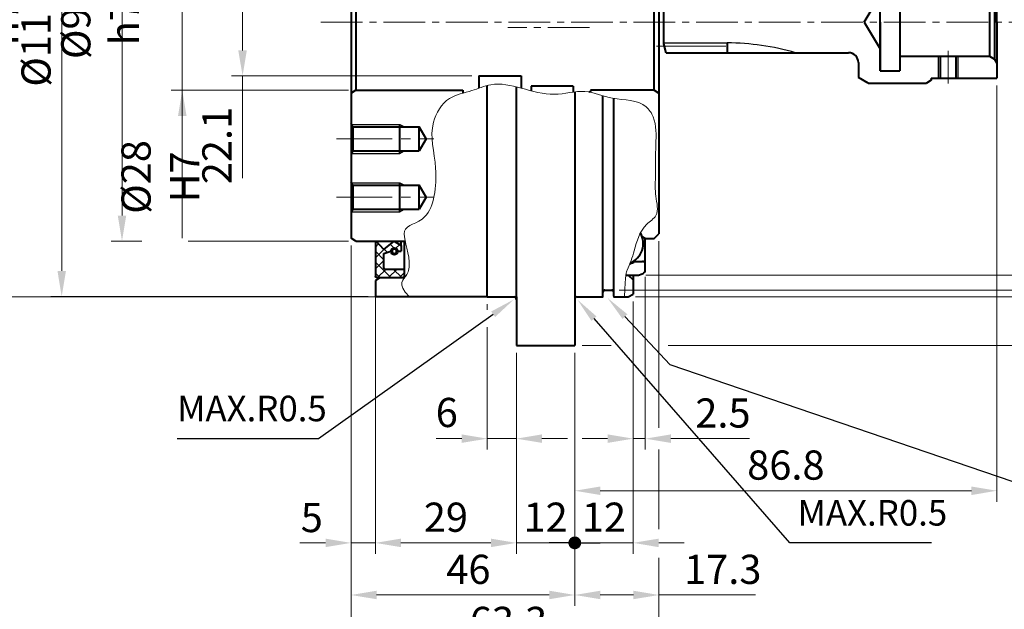
# Model space of a CAD drawing. Units: millimetres. Extents: x 0 to 603, y 0 to 416.
# Drawn here: x 279 to 482, y 174 to 295 of the extents above; entities that cross this region are included whole.
import ezdxf

# ---------------------------------------------------------------- set-up
doc = ezdxf.new("R2010")
doc.units = ezdxf.units.MM
doc.header["$LTSCALE"] = 1.5
doc.linetypes.add('CENTER2', pattern=[28.575, 19.05, -3.175, 3.175, -3.175])
doc.layers.get('0').update_dxf_attribs({"lineweight": 40})
for name, color, linetype, lineweight in [('AM_0', 7, 'Continuous', 40), ('AM_0N', 7, 'Continuous', 40), ('AM_2', 61, 'Continuous', 20), ('AM_4', 70, 'Continuous', 25), ('AM_5', 3, 'Continuous', 25), ('AM_6', 51, 'Continuous', 30), ('AM_7', 4, 'CENTER2', 20), ('AM_8N', 1, 'Continuous', 25)]:
    doc.layers.add(name, color=color, linetype=linetype, lineweight=lineweight)
doc.styles.add('shi_dim_txt_sty', font='ISOCP.SHX', dxfattribs={"width": 0.9, "bigfont": 'EXTFONT.SHX'})
doc.styles.add('shi_txt_sty', font='ISOCP.SHX', dxfattribs={"bigfont": 'EXTFONT.SHX'})
doc.dimstyles.new('shi_dim_sty$0', dxfattribs={"dimtxt": 4, "dimasz": 3.5, "dimexe": 1.5, "dimexo": 1, "dimgap": 1, "dimtad": 1, "dimdsep": 46, "dimtxsty": 'shi_dim_txt_sty', "dimcen": 0, "dimclrd": 3, "dimclre": 3, "dimclrt": 51, "dimadec": 1, "dimazin": 2, "dimtp": 0.1, "dimtm": 0.1, "dimtfac": 0.71, "dimtmove": 0, "dimatfit": 3, "dimfxl": 1, "dimlwd": 18, "dimlwe": 18, "dimarcsym": 0})
pattern_1 = [(45, (-275.7137, -400), (-1.122532, 1.122532), []), (135, (-275.7137, -400), (-1.122532, -1.122532), [])]

# ---------------------------------------------------------------- blocks, each defined once
blk = doc.blocks.new('*D38')
at = {"layer": 'AM_5', "color": 3, "lineweight": 18}
for p, q in [((410.51, 249.36), (410.51, 210.94)), ((393.21, 226.36), (393.21, 174.32)), ((410.51, 206.37), (410.51, 190.08)), ((410.51, 184.23), (410.51, 174.32)), ((398.46, 176.57), (405.26, 176.57)), ((410.51, 176.57), (430.37, 176.57))]:
    blk.add_line(p, q, dxfattribs=at)
at = {"layer": 'AM_5', "color": 3}
for points in [[(398.46, 177.45), (398.46, 175.7), (393.21, 176.57)], [(405.26, 177.45), (405.26, 175.7), (410.51, 176.57)]]:
    blk.add_solid(points, dxfattribs=at)
at = {"layer": 'Defpoints', "color": 0}
for p in [(410.51, 250.86), (393.21, 227.86), (393.21, 176.57)]:
    blk.add_point(p, dxfattribs=at)
at = {"layer": 'AM_5', "color": 51, "insert": (423.63, 181.07), "char_height": 6, "attachment_point": 5, "style": 'shi_dim_txt_sty'}
blk.add_mtext('17.3', dxfattribs=at)
blk = doc.blocks.new('*D31')
at = {"layer": 'AM_5', "color": 3, "lineweight": 18}
for p, q in [((352.21, 236.46), (352.21, 185.04)), ((381.21, 226.36), (381.21, 185.04)), ((375.96, 187.29), (357.46, 187.29))]:
    blk.add_line(p, q, dxfattribs=at)
at = {"layer": 'AM_5', "color": 3}
for points in [[(357.46, 188.16), (357.46, 186.41), (352.21, 187.29)], [(375.96, 188.16), (375.96, 186.41), (381.21, 187.29)]]:
    blk.add_solid(points, dxfattribs=at)
at = {"layer": 'Defpoints', "color": 0}
for p in [(352.21, 237.96), (381.21, 227.86), (352.21, 187.29)]:
    blk.add_point(p, dxfattribs=at)
at = {"layer": 'AM_5', "color": 51, "insert": (366.71, 191.79), "char_height": 6, "attachment_point": 5, "style": 'shi_dim_txt_sty'}
blk.add_mtext('29', dxfattribs=at)
blk = doc.blocks.new('*D32')
at = {"layer": 'AM_5', "color": 3, "lineweight": 18}
for p, q in [((347.21, 248.44), (347.21, 185.04)), ((352.21, 238.12), (352.21, 185.04)), ((341.96, 187.29), (336.71, 187.29)), ((347.21, 187.29), (352.21, 187.29)), ((357.46, 187.29), (362.71, 187.29))]:
    blk.add_line(p, q, dxfattribs=at)
at = {"layer": 'AM_5', "color": 3}
for points in [[(341.96, 188.16), (341.96, 186.41), (347.21, 187.29)], [(357.46, 188.16), (357.46, 186.41), (352.21, 187.29)]]:
    blk.add_solid(points, dxfattribs=at)
at = {"layer": 'Defpoints', "color": 0}
for p in [(347.21, 249.94), (352.21, 239.62), (352.21, 187.29)]:
    blk.add_point(p, dxfattribs=at)
at = {"layer": 'AM_5', "color": 51, "insert": (339.14, 191.72), "char_height": 6, "attachment_point": 5, "style": 'shi_dim_txt_sty'}
blk.add_mtext('5', dxfattribs=at)
blk = doc.blocks.new('*D33')
at = {"layer": 'AM_5', "color": 3, "lineweight": 18}
for p, q in [((347.21, 248.44), (347.21, 174.32)), ((393.21, 226.36), (393.21, 174.32)), ((352.46, 176.57), (387.96, 176.57))]:
    blk.add_line(p, q, dxfattribs=at)
at = {"layer": 'AM_5', "color": 3}
for points in [[(352.46, 177.45), (352.46, 175.7), (347.21, 176.57)], [(387.96, 177.45), (387.96, 175.7), (393.21, 176.57)]]:
    blk.add_solid(points, dxfattribs=at)
at = {"layer": 'Defpoints', "color": 0}
for p in [(347.21, 249.94), (393.21, 227.86), (393.21, 176.57)]:
    blk.add_point(p, dxfattribs=at)
at = {"layer": 'AM_5', "color": 51, "insert": (371.34, 181.07), "char_height": 6, "attachment_point": 5, "style": 'shi_dim_txt_sty'}
blk.add_mtext('46', dxfattribs=at)
blk = doc.blocks.new('*D39')
at = {"layer": 'AM_5', "color": 3, "lineweight": 18}
for p, q in [((346.71, 339.36), (297.87, 339.36)), ((300.12, 334.11), (300.12, 254.61)), ((304.18, 249.36), (297.87, 249.36)), ((346.71, 249.36), (313.75, 249.36))]:
    blk.add_line(p, q, dxfattribs=at)
at = {"layer": 'AM_5', "color": 3}
for points in [[(299.24, 334.11), (300.99, 334.11), (300.12, 339.36)], [(299.24, 254.61), (300.99, 254.61), (300.12, 249.36)]]:
    blk.add_solid(points, dxfattribs=at)
at = {"layer": 'Defpoints', "color": 0}
for p in [(348.21, 339.36), (300.12, 249.36), (348.21, 249.36)]:
    blk.add_point(p, dxfattribs=at)
at = {"layer": 'AM_5', "color": 51, "insert": (295.62, 294.36), "char_height": 6, "attachment_point": 5, "rotation": 90, "style": 'shi_dim_txt_sty'}
blk.add_mtext('%%C90{}{\\C51; h7}', dxfattribs=at)
blk = doc.blocks.new('*D34')
at = {"layer": 'AM_5', "color": 3, "lineweight": 18}
for p, q in [((382.71, 305.41), (322.66, 305.41)), ((324.91, 300.16), (324.91, 288.56)), ((372.01, 283.31), (322.66, 283.31)), ((324.91, 283.31), (324.91, 262.3))]:
    blk.add_line(p, q, dxfattribs=at)
at = {"layer": 'AM_5', "color": 3}
for points in [[(324.03, 300.16), (325.78, 300.16), (324.91, 305.41)], [(324.03, 288.56), (325.78, 288.56), (324.91, 283.31)]]:
    blk.add_solid(points, dxfattribs=at)
at = {"layer": 'Defpoints', "color": 0}
for p in [(384.21, 305.41), (324.91, 283.31), (373.51, 283.31)]:
    blk.add_point(p, dxfattribs=at)
at = {"layer": 'AM_5', "color": 51, "insert": (320.41, 269), "char_height": 6, "attachment_point": 5, "rotation": 90, "style": 'shi_dim_txt_sty'}
blk.add_mtext('22.1', dxfattribs=at)
blk = doc.blocks.new('*D42')
at = {"layer": 'AM_5', "color": 3, "lineweight": 18}
for p, q in [((410.51, 249.36), (410.51, 210.94)), ((347.21, 248.44), (347.21, 163.61)), ((410.51, 206.48), (410.51, 190.08)), ((410.51, 183.4), (410.51, 163.61)), ((352.46, 165.86), (405.26, 165.86))]:
    blk.add_line(p, q, dxfattribs=at)
at = {"layer": 'AM_5', "color": 3}
for points in [[(352.46, 166.73), (352.46, 164.98), (347.21, 165.86)], [(405.26, 166.73), (405.26, 164.98), (410.51, 165.86)]]:
    blk.add_solid(points, dxfattribs=at)
at = {"layer": 'Defpoints', "color": 0}
for p in [(347.21, 249.94), (410.51, 250.86), (410.51, 165.86)]:
    blk.add_point(p, dxfattribs=at)
at = {"layer": 'AM_5', "color": 51, "insert": (379.57, 170.36), "char_height": 6, "attachment_point": 5, "style": 'shi_dim_txt_sty'}
blk.add_mtext('63.3', dxfattribs=at)
blk = doc.blocks.new('*D43')
at = {"layer": 'AM_5', "color": 3, "lineweight": 18}
for p, q in [((407.84, 346.36), (444.29, 346.36)), ((447.29, 346.36), (488.94, 346.36)), ((492.34, 346.36), (505.51, 346.36)), ((503.26, 341.11), (503.26, 247.61)), ((407.84, 242.36), (505.51, 242.36))]:
    blk.add_line(p, q, dxfattribs=at)
at = {"layer": 'AM_5', "color": 3}
for points in [[(502.39, 341.11), (504.14, 341.11), (503.26, 346.36)], [(502.39, 247.61), (504.14, 247.61), (503.26, 242.36)]]:
    blk.add_solid(points, dxfattribs=at)
at = {"layer": 'Defpoints', "color": 0}
for p in [(406.34, 346.36), (406.34, 242.36), (503.26, 242.36)]:
    blk.add_point(p, dxfattribs=at)
at = {"layer": 'AM_5', "color": 51, "insert": (498.76, 294.14), "char_height": 6, "attachment_point": 5, "rotation": 90, "style": 'shi_dim_txt_sty'}
blk.add_mtext('%%c104', dxfattribs=at)
blk = doc.blocks.new('*D35')
at = {"layer": 'AM_5', "color": 3, "lineweight": 18}
for p, q in [((405.71, 350.86), (530.3, 350.86)), ((528.05, 345.61), (528.05, 243.11)), ((405.71, 237.86), (530.3, 237.86))]:
    blk.add_line(p, q, dxfattribs=at)
at = {"layer": 'AM_5', "color": 3}
for points in [[(527.18, 345.61), (528.93, 345.61), (528.05, 350.86)], [(527.18, 243.11), (528.93, 243.11), (528.05, 237.86)]]:
    blk.add_solid(points, dxfattribs=at)
at = {"layer": 'Defpoints', "color": 0}
for p in [(404.21, 350.86), (404.21, 237.86), (528.05, 237.86)]:
    blk.add_point(p, dxfattribs=at)
at = {"layer": 'AM_5', "color": 51, "insert": (523.55, 287.54), "char_height": 6, "attachment_point": 5, "rotation": 90, "style": 'shi_dim_txt_sty'}
blk.add_mtext('%%C113{}{\\C51; h7}', dxfattribs=at)
blk = doc.blocks.new('*D45')
at = {"layer": 'AM_5', "color": 3, "lineweight": 18}
for p, q in [((373.69, 350.86), (273.08, 350.86)), ((275.33, 345.61), (275.33, 243.11)), ((373.69, 237.86), (273.08, 237.86))]:
    blk.add_line(p, q, dxfattribs=at)
at = {"layer": 'AM_5', "color": 3}
for points in [[(274.45, 345.61), (276.2, 345.61), (275.33, 350.86)], [(274.45, 243.11), (276.2, 243.11), (275.33, 237.86)]]:
    blk.add_solid(points, dxfattribs=at)
at = {"layer": 'Defpoints', "color": 0}
for p in [(375.19, 350.86), (275.33, 237.86), (375.19, 237.86)]:
    blk.add_point(p, dxfattribs=at)
at = {"layer": 'AM_5', "color": 51, "insert": (270.83, 294.36), "char_height": 6, "attachment_point": 5, "rotation": 90, "style": 'shi_dim_txt_sty'}
blk.add_mtext('%%C113{}{\\C51; h7}', dxfattribs=at)
blk = doc.blocks.new('*D46')
at = {"layer": 'AM_5', "color": 3, "lineweight": 18}
for p, q in [((350.71, 350.76), (285.47, 350.76)), ((287.72, 345.51), (287.72, 243.21)), ((350.71, 237.96), (285.47, 237.96))]:
    blk.add_line(p, q, dxfattribs=at)
at = {"layer": 'AM_5', "color": 3}
for points in [[(286.85, 345.51), (288.6, 345.51), (287.72, 350.76)], [(286.85, 243.21), (288.6, 243.21), (287.72, 237.96)]]:
    blk.add_solid(points, dxfattribs=at)
at = {"layer": 'Defpoints', "color": 0}
for p in [(352.21, 350.76), (287.72, 237.96), (352.21, 237.96)]:
    blk.add_point(p, dxfattribs=at)
at = {"layer": 'AM_5', "color": 51, "insert": (283.22, 294.36), "char_height": 6, "attachment_point": 5, "rotation": 90, "style": 'shi_dim_txt_sty'}
blk.add_mtext('%%c112.8', dxfattribs=at)
blk = doc.blocks.new('*D50')
at = {"layer": 'AM_5', "color": 3, "lineweight": 18}
for p, q in [((394.71, 360.86), (430.07, 360.86)), ((441.69, 360.86), (542.7, 360.86)), ((540.45, 355.61), (540.45, 233.11)), ((394.71, 227.86), (400.66, 227.86)), ((412.38, 227.86), (542.7, 227.86))]:
    blk.add_line(p, q, dxfattribs=at)
at = {"layer": 'AM_5', "color": 3}
for points in [[(539.57, 355.61), (541.32, 355.61), (540.45, 360.86)], [(539.57, 233.11), (541.32, 233.11), (540.45, 227.86)]]:
    blk.add_solid(points, dxfattribs=at)
at = {"layer": 'Defpoints', "color": 0}
for p in [(393.21, 360.86), (393.21, 227.86), (540.45, 227.86)]:
    blk.add_point(p, dxfattribs=at)
at = {"layer": 'AM_5', "color": 51, "insert": (535.95, 294.14), "char_height": 6, "attachment_point": 5, "rotation": 90, "style": 'shi_dim_txt_sty'}
blk.add_mtext('%%c133', dxfattribs=at)
blk = doc.blocks.new('*D57')
at = {"layer": 'AM_5', "color": 3, "lineweight": 18}
for p, q in [((312.51, 313.61), (312.51, 318.86)), ((346.71, 308.36), (310.26, 308.36)), ((312.51, 308.36), (312.51, 303.11)), ((312.51, 303.11), (312.51, 285.61)), ((312.51, 280.36), (312.51, 285.61)), ((346.71, 280.36), (310.26, 280.36)), ((312.51, 280.36), (312.51, 249.97)), ((312.51, 275.11), (312.51, 269.86))]:
    blk.add_line(p, q, dxfattribs=at)
at = {"layer": 'AM_5', "color": 3}
for points in [[(311.64, 313.61), (313.39, 313.61), (312.51, 308.36)], [(311.64, 275.11), (313.39, 275.11), (312.51, 280.36)]]:
    blk.add_solid(points, dxfattribs=at)
at = {"layer": 'Defpoints', "color": 0}
for p in [(312.51, 308.36), (348.21, 308.36), (348.21, 280.36)]:
    blk.add_point(p, dxfattribs=at)
at = {"layer": 'AM_5', "color": 51, "insert": (308.01, 262.54), "char_height": 6, "attachment_point": 5, "rotation": 90, "style": 'shi_dim_txt_sty'}
blk.add_mtext('%%C28{}{\\C51; H7}', dxfattribs=at)
blk = doc.blocks.new('*D61')
at = {"layer": 'AM_5', "color": 3, "lineweight": 18}
for p, q in [((375.21, 236.36), (375.21, 235.24)), ((375.21, 231.68), (375.21, 206.47)), ((381.21, 226.36), (381.21, 206.47)), ((369.96, 208.72), (364.71, 208.72)), ((381.21, 208.72), (375.21, 208.72)), ((386.46, 208.72), (391.71, 208.72))]:
    blk.add_line(p, q, dxfattribs=at)
at = {"layer": 'AM_5', "color": 3}
for points in [[(369.96, 209.6), (369.96, 207.85), (375.21, 208.72)], [(386.46, 209.6), (386.46, 207.85), (381.21, 208.72)]]:
    blk.add_solid(points, dxfattribs=at)
at = {"layer": 'Defpoints', "color": 0}
for p in [(375.21, 237.86), (381.21, 227.86), (375.21, 208.72)]:
    blk.add_point(p, dxfattribs=at)
at = {"layer": 'AM_5', "color": 51, "insert": (366.89, 213.33), "char_height": 6, "attachment_point": 5, "style": 'shi_dim_txt_sty'}
blk.add_mtext('6', dxfattribs=at)
blk = doc.blocks.new('*D62')
at = {"layer": 'AM_5', "color": 3, "lineweight": 18}
for p, q in [((402.31, 349.46), (444.55, 349.46)), ((447.32, 349.46), (517.91, 349.46)), ((515.66, 344.21), (515.66, 244.51)), ((402.31, 239.26), (517.91, 239.26))]:
    blk.add_line(p, q, dxfattribs=at)
at = {"layer": 'AM_5', "color": 3}
for points in [[(514.78, 344.21), (516.53, 344.21), (515.66, 349.46)], [(514.78, 244.51), (516.53, 244.51), (515.66, 239.26)]]:
    blk.add_solid(points, dxfattribs=at)
at = {"layer": 'Defpoints', "color": 0}
for p in [(400.81, 349.46), (400.81, 239.26), (515.66, 239.26)]:
    blk.add_point(p, dxfattribs=at)
at = {"layer": 'AM_5', "color": 51, "insert": (509.42, 294.14), "char_height": 6, "attachment_point": 5, "rotation": 90, "style": 'shi_dim_txt_sty'}
blk.add_mtext('%%C110.2{}{\\H0.71x;\\C51;\\S 0^ -0.05;}', dxfattribs=at)
blk = doc.blocks.new('*D63')
at = {"layer": 'AM_5', "color": 3, "lineweight": 18}
for p, q in [((480.01, 281.36), (480.01, 195.76)), ((393.21, 226.36), (393.21, 195.76)), ((398.46, 198.01), (474.76, 198.01))]:
    blk.add_line(p, q, dxfattribs=at)
at = {"layer": 'AM_5', "color": 3}
for points in [[(398.46, 198.88), (398.46, 197.13), (393.21, 198.01)], [(474.76, 198.88), (474.76, 197.13), (480.01, 198.01)]]:
    blk.add_solid(points, dxfattribs=at)
at = {"layer": 'Defpoints', "color": 0}
for p in [(480.01, 282.86), (393.21, 227.86), (480.01, 198.01)]:
    blk.add_point(p, dxfattribs=at)
at = {"layer": 'AM_5', "color": 51, "insert": (436.61, 202.51), "char_height": 6, "attachment_point": 5, "style": 'shi_dim_txt_sty'}
blk.add_mtext('86.8', dxfattribs=at)
blk = doc.blocks.new('GENDOT')
blk.add_line((0, 0), (-1, 0))
at = {"const_width": 0.25}
blk.add_lwpolyline([(-0.125, 0, 1), (0.125, 0, 1)], format="xyb", close=True, dxfattribs=at)
blk = doc.blocks.new('*D64')
at = {"layer": 'AM_5', "color": 3, "lineweight": 18}
for p, q in [((381.21, 226.36), (381.21, 185.04)), ((393.21, 226.36), (393.21, 185.04)), ((375.96, 187.29), (370.71, 187.29)), ((381.21, 187.29), (393.21, 187.29)), ((398.46, 187.29), (403.71, 187.29))]:
    blk.add_line(p, q, dxfattribs=at)
at = {"layer": 'AM_5', "color": 3}
blk.add_solid([(375.96, 188.16), (375.96, 186.41), (381.21, 187.29)], dxfattribs=at)
at = {"layer": 'Defpoints', "color": 0}
for p in [(381.21, 227.86), (393.21, 227.86), (393.21, 187.29)]:
    blk.add_point(p, dxfattribs=at)
at = {"layer": 'AM_5', "color": 3, "lineweight": 18, "xscale": 5.25, "yscale": 5.25, "zscale": 5.25, "rotation": 180}
blk.add_blockref('GENDOT', (393.21, 187.29), dxfattribs=at)
at = {"layer": 'AM_5', "color": 51, "insert": (387.21, 191.79), "char_height": 6, "attachment_point": 5, "style": 'shi_dim_txt_sty'}
blk.add_mtext('12', dxfattribs=at)
blk = doc.blocks.new('*D65')
at = {"layer": 'AM_5', "color": 3, "lineweight": 18}
for p, q in [((405.21, 236.94), (405.21, 185.04)), ((393.21, 226.36), (393.21, 185.04)), ((387.96, 187.29), (382.71, 187.29)), ((393.21, 187.29), (405.21, 187.29)), ((410.46, 187.29), (415.71, 187.29))]:
    blk.add_line(p, q, dxfattribs=at)
at = {"layer": 'AM_5', "color": 3}
blk.add_solid([(410.46, 188.16), (410.46, 186.41), (405.21, 187.29)], dxfattribs=at)
at = {"layer": 'Defpoints', "color": 0}
for p in [(405.21, 238.44), (393.21, 227.86), (405.21, 187.29)]:
    blk.add_point(p, dxfattribs=at)
at = {"layer": 'AM_5', "color": 3, "lineweight": 18, "xscale": 5.25, "yscale": 5.25, "zscale": 5.25}
blk.add_blockref('GENDOT', (393.21, 187.29), dxfattribs=at)
at = {"layer": 'AM_5', "color": 51, "insert": (399.21, 191.79), "char_height": 6, "attachment_point": 5, "style": 'shi_dim_txt_sty'}
blk.add_mtext('12', dxfattribs=at)
blk = doc.blocks.new('*S84')
at = {"layer": 'AM_5', "color": 3}
for p, q in [((412.83, 223.88), (403.53, 233.82)), ((488.65, 198.01), (412.83, 223.88)), ((547.91, 198.01), (488.65, 198.01))]:
    blk.add_line(p, q, dxfattribs=at)
at = {"layer": 'AM_5', "color": 3, "linetype": 'Continuous'}
blk.add_trace([(404.03, 234.3), (403.02, 233.35), (399.94, 237.66)], dxfattribs=at)
at = {"layer": 'AM_5', "color": 51, "insert": (491.21, 191.11), "char_height": 5.25, "attachment_point": 7, "style": 'shi_txt_sty'}
blk.add_mtext('適用Oリング\\PAS568-046\\PO-RING TO APPLY', dxfattribs=at)
blk = doc.blocks.new('*S85')
at = {"layer": 'AM_5', "color": 3}
for p, q in [((340.49, 208.72), (376.43, 234.31)), ((311.46, 208.72), (340.49, 208.72))]:
    blk.add_line(p, q, dxfattribs=at)
at = {"layer": 'AM_5', "color": 3, "linetype": 'Continuous'}
blk.add_trace([(376.83, 233.75), (376.03, 234.88), (380.71, 237.36)], dxfattribs=at)
at = {"layer": 'AM_5', "color": 51, "insert": (311.46, 210.66), "char_height": 5.25, "attachment_point": 7, "style": 'shi_txt_sty'}
blk.add_mtext('MAX.R0.5', dxfattribs=at)
blk = doc.blocks.new('*S86')
at = {"layer": 'AM_5', "color": 3}
for p, q in [((437.39, 187.29), (397.16, 233.4)), ((466.54, 187.29), (437.39, 187.29))]:
    blk.add_line(p, q, dxfattribs=at)
at = {"layer": 'AM_5', "color": 3, "linetype": 'Continuous'}
blk.add_trace([(397.68, 233.86), (396.64, 232.95), (393.71, 237.36)], dxfattribs=at)
at = {"layer": 'AM_5', "color": 51, "insert": (439.02, 189.2), "char_height": 5.25, "attachment_point": 7, "style": 'shi_txt_sty'}
blk.add_mtext('MAX.R0.5', dxfattribs=at)
blk = doc.blocks.new('D901056')
at = {"layer": 'AM_8N'}
h = blk.add_hatch(dxfattribs=at)
h.set_pattern_fill('ANSI37', color=256, scale=0.5)
h.set_pattern_definition(pattern_1)
h.paths.add_polyline_path([(0.3, 52.5, 0.414214), (0, 52.2), (0, 45.09, 0.681724), (0.15, 45.03), (1.75, 46.75), (3.9, 45), (5.3, 45.88), (5.3, 47.1), (4.6, 47.1, -1), (3.2, 47.1), (1.75, 47.59), (1.75, 50.45, -0.414214), (2.05, 50.75), (6, 50.75), (6, 52.2, 0.414214), (5.7, 52.5)])
h = blk.add_hatch(dxfattribs=at)
h.set_pattern_fill('ANSI37', color=256, scale=0.5)
h.set_pattern_definition(pattern_1)
h.paths.add_polyline_path([(5.7, -52.5, 0.414214), (6, -52.2), (6, -50.75), (2.05, -50.75, -0.414214), (1.75, -50.45), (1.75, -47.59), (3.2, -47.1, -1), (4.6, -47.1), (5.3, -47.1), (5.3, -45.88), (3.9, -45), (1.75, -46.75), (0.15, -45.03, 0.681724), (0, -45.09), (0, -52.2, 0.414214), (0.3, -52.5)])
at = {"layer": 'AM_0N'}
for p, q in [((0, 45.09), (0, 52.2)), ((0.3, 52.5), (5.7, 52.5)), ((2.05, 50.75), (6, 50.75)), ((6, 52.2), (6, 50.75)), ((6, 50.75), (6, 45)), ((1.75, 50.45), (1.75, 47.59)), ((1.75, 46.75), (0.15, 45.03)), ((1.75, 47.59), (3.2, 47.1)), ((1.75, 46.75), (3.9, 45)), ((4.6, 47.1), (5.3, 47.1)), ((5.3, 45.88), (5.3, 47.1)), ((3.9, 45), (5.3, 45.88)), ((5.3, 45.88), (5.3, 45)), ((0, -45.09), (0, -52.2)), ((1.75, -46.75), (0.15, -45.03)), ((1.75, -46.75), (3.9, -45)), ((3.9, -45), (5.3, -45.88)), ((5.3, -45.88), (5.3, -45)), ((5.3, -45.88), (5.3, -47.1)), ((6, -50.75), (6, -45)), ((1.75, -47.59), (3.2, -47.1)), ((1.75, -50.45), (1.75, -47.59)), ((4.6, -47.1), (5.3, -47.1)), ((0.3, -52.5), (5.7, -52.5)), ((2.05, -50.75), (6, -50.75)), ((6, -52.2), (6, -50.75))]:
    blk.add_line(p, q, dxfattribs=at)
at = {"layer": 'AM_0N', "extrusion": (0, 0, -1)}
for centre in [(-3.9, 47.1), (-3.9, -47.1)]:
    blk.add_circle(centre, 0.455, dxfattribs=at)
for centre, radius, start, end in [((-0.3, 52.2), 0.3, 0, 90), ((-2.05, 50.45), 0.3, 0, 90), ((-5.7, 52.2), 0.3, 90, 180), ((-3.9, 47.1), 0.7, 0, 180), ((-3.9, 47.1), 0.7, 180, 0), ((-0.09, 45.09), 0.0875, 222.8672, 0), ((-0.09, -45.09), 0.0875, 0, 137.1328), ((-3.9, -47.1), 0.7, 0, 180), ((-3.9, -47.1), 0.7, 180, 0), ((-2.05, -50.45), 0.3, 270, 0), ((-0.3, -52.2), 0.3, 270, 0), ((-5.7, -52.2), 0.3, 180, 270)]:
    blk.add_arc(centre, radius, start, end, dxfattribs=at)
blk = doc.blocks.new('*D36')
at = {"layer": 'AM_5', "color": 3, "lineweight": 18}
for p, q in [((407.71, 241.97), (407.71, 206.47)), ((405.21, 236.94), (405.21, 206.47)), ((399.96, 208.72), (394.71, 208.72)), ((405.21, 208.72), (407.71, 208.72)), ((412.96, 208.72), (429.13, 208.72))]:
    blk.add_line(p, q, dxfattribs=at)
at = {"layer": 'AM_5', "color": 3}
for points in [[(399.96, 209.6), (399.96, 207.85), (405.21, 208.72)], [(412.96, 209.6), (412.96, 207.85), (407.71, 208.72)]]:
    blk.add_solid(points, dxfattribs=at)
at = {"layer": 'Defpoints', "color": 0}
for p in [(407.71, 243.47), (405.21, 238.44), (407.71, 208.72)]:
    blk.add_point(p, dxfattribs=at)
at = {"layer": 'AM_5', "color": 51, "insert": (423.67, 213.22), "char_height": 6, "attachment_point": 5, "style": 'shi_dim_txt_sty'}
blk.add_mtext('2.5', dxfattribs=at)
blk = doc.blocks.new('*D72')
at = {"layer": 'AM_5', "color": 3, "lineweight": 18}
for p, q in [((421.01, 346.58), (444.32, 346.58)), ((447.29, 346.58), (493.12, 346.58)), ((490.87, 341.33), (490.87, 319.51))]:
    blk.add_line(p, q, dxfattribs=at)
at = {"layer": 'AM_5', "color": 3}
blk.add_solid([(489.99, 341.33), (491.74, 341.33), (490.87, 346.58)], dxfattribs=at)
at = {"layer": 'Defpoints', "color": 0}
for p in [(419.51, 346.58), (419.61, 242.08), (490.87, 242.08)]:
    blk.add_point(p, dxfattribs=at)
at = {"layer": 'AM_5', "color": 51, "insert": (486.37, 328.41), "char_height": 6, "attachment_point": 5, "rotation": 90, "style": 'shi_dim_txt_sty'}
blk.add_mtext('104.5', dxfattribs=at)
blk = doc.blocks.new('M6')
at = {"layer": 'AM_0'}
for p, q in [((347.61, 260.82), (347.21, 261.51)), ((357.21, 255.36), (357.21, 261.36)), ((347.61, 260.82), (347.61, 255.9)), ((347.61, 260.82), (361.21, 260.82)), ((361.21, 255.9), (361.21, 260.82)), ((362.63, 258.36), (361.21, 260.82)), ((362.63, 258.36), (361.21, 255.9)), ((347.61, 255.9), (347.21, 255.21)), ((347.61, 255.9), (361.21, 255.9))]:
    blk.add_line(p, q, dxfattribs=at)
at = {"layer": 'AM_4'}
for p, q in [((347.29, 261.36), (357.21, 261.36)), ((357.21, 261.36), (358.21, 260.82)), ((347.29, 255.36), (357.21, 255.36)), ((357.21, 255.36), (358.21, 255.9))]:
    blk.add_line(p, q, dxfattribs=at)
at = {"layer": 'AM_7', "ltscale": 0.4}
blk.add_line((344.21, 258.36), (364.21, 258.36), dxfattribs=at)
blk = doc.blocks.new('*U122')
at = {"layer": 'AM_0'}
for p, q in [((56.88, -11.5), (56.88, -7)), ((60.12, -11.5), (60.12, -7))]:
    blk.add_line(p, q, dxfattribs=at)
at = {"layer": 'AM_4'}
for p, q in [((56.5, -11.5), (56.5, -7)), ((60.5, -11.5), (60.5, -7))]:
    blk.add_line(p, q, dxfattribs=at)
at = {"layer": 'AM_7'}
blk.add_line((58.5, -12.62), (58.5, -5.88), dxfattribs=at)
blk = doc.blocks.new('AQ2877G4_Input_Gear')
at = {"layer": 'AM_0'}
for p, q in [((42, 12.5), (40, 11.35)), ((42, 12.5), (54, 12.5)), ((55, 11.92), (54, 12.5)), ((40, 8.28), (40, 11.35)), ((55, 11.5), (55, 11.92)), ((55, 11.5), (68.5, 11.5)), ((68.5, 0), (68.5, 11.5)), ((44.5, 10), (48.5, 10)), ((44.5, -10), (44.5, 10)), ((48.5, 10), (48.5, -10)), ((68.5, 9.3), (48.5, 9.3)), ((68, 7.58), (68.5, 8.44)), ((0.5, 6.28), (0, 4.41)), ((0.5, 6.28), (38, 6.28)), ((13, 4.25), (13, 6.28)), ((48.5, 7), (67, 7)), ((67, 7), (68, 7.58)), ((67, 7), (67, -7)), ((68, 7.58), (68, -7.58)), ((0, -4.41), (0, 4.41)), ((41.2, 0), (44.5, 5.5)), ((44.5, 0), (44.5, -10)), ((41.2, 0), (44.5, -5.5)), ((68.5, 0), (68.5, -11.5)), ((0.5, -6.28), (0, -4.41)), ((13, -4.25), (13, -6.28)), ((0.5, -6.28), (38, -6.28)), ((48.5, -7), (67, -7)), ((67, -7), (68, -7.58)), ((68, -7.58), (68.5, -8.44)), ((40, -8.28), (40, -11.35)), ((44.5, -10), (48.5, -10)), ((42, -12.5), (40, -11.35)), ((55, -11.92), (54, -12.5)), ((55, -11.5), (55, -11.92)), ((55, -11.5), (68.5, -11.5)), ((42, -12.5), (54, -12.5))]:
    blk.add_line(p, q, dxfattribs=at)
for centre, start, end in [((38, 8.28), 270, 0), ((38, -8.28), 0, 90)]:
    blk.add_arc(centre, 2, start, end, dxfattribs=at)
at = {"layer": 'AM_4'}
for p, q in [((0, 4.25), (13, 4.25)), ((0, -4.25), (13, -4.25))]:
    blk.add_line(p, q, dxfattribs=at)
for centre, start, end in [((13, 54.26), 270, 286.3622), ((13, -54.26), 73.6378, 90)]:
    blk.add_arc(centre, 50, start, end, dxfattribs=at)
at = {"layer": 'AM_7', "ltscale": 0.5}
for p, q in [((-1.5, 4.95), (13.5, 4.95)), ((-1.5, -4.95), (13.5, -4.95))]:
    blk.add_line(p, q, dxfattribs=at)
at = {"layer": 'AM_0'}
blk.add_blockref('*U122', (0, 0), dxfattribs=at)

msp = doc.modelspace()

# ---------------------------------------------------------------- linework, layer by layer
at = {"layer": 'AM_0'}
for p, q in [((347.20737306, 338.78051287), (347.20737306, 249.93521341)), ((410.50737306, 316.58552787), (410.50737306, 250.85786314)), ((348.20737306, 308.35786314), (348.20737306, 280.35786314)), ((409.50737306, 280.35786314), (409.50737306, 308.35786314)), ((373.50737306, 283.30786314), (373.50737306, 280.79473581)), ((373.50737306, 283.30786314), (382.20737306, 283.30786314)), ((382.20737306, 283.30786314), (382.20737306, 280.80487991)), ((348.20737306, 280.35786314), (347.20737306, 279.78051287)), ((348.20737306, 280.35786314), (370.20737306, 280.35786314)), ((370.20737306, 280.35786314), (370.20737306, 279.77693817)), ((375.18753737, 237.85786314), (375.18753737, 281.34278835)), ((381.20737306, 237.85786314), (381.20737306, 281.06400603)), ((384.20737306, 281.20786314), (384.20737306, 280.26326296)), ((392.90737306, 281.20786314), (384.20737306, 281.20786314)), ((392.90737306, 281.20786314), (392.90737306, 279.99362994)), ((393.20737306, 280.0298513), (393.20737306, 227.85786314)), ((396.70737306, 280.35786314), (396.09638591, 280.00510954)), ((409.50737306, 280.35786314), (396.45737306, 280.35786314)), ((409.50737306, 280.35786314), (410.50737306, 279.78051287)), ((399.00737306, 238.05786314), (399.00737306, 279.24598977)), ((401.20737306, 238.05786314), (401.20737306, 278.70124604)), ((348.20737306, 249.35786314), (347.20737306, 249.93521341)), ((348.20737306, 249.35786314), (358.34304175, 249.35786314)), ((407.68551386, 249.85786314), (407.08143874, 250.20662607)), ((407.68551386, 249.85786314), (409.50737306, 249.85786314)), ((407.70737306, 244.58286314), (407.70737306, 249.85786314)), ((409.50737306, 249.85786314), (410.50737306, 250.85786314)), ((405.57776841, 245.18286314), (407.10737306, 245.18286314)), ((407.70737306, 243.15786314), (407.70737306, 244.58286314)), ((353.20737306, 241.85786314), (352.20737306, 241.28051287)), ((352.20737306, 241.28051287), (352.20737306, 237.95786314)), ((353.20737306, 241.85786314), (358.23882617, 241.85786314)), ((403.7034711, 242.35786314), (406.33737306, 242.35786314)), ((404.20737306, 242.35786314), (405.20737306, 241.35786314)), ((405.20737306, 242.35786314), (405.20737306, 238.43521341)), ((406.33737306, 242.35786314), (407.07667764, 242.626948)), ((399.40737306, 239.25786314), (400.80737306, 239.25786314)), ((352.20737306, 237.95786314), (375.18753737, 237.95786314)), ((375.18753737, 237.85786314), (380.70737306, 237.85786314)), ((381.20737306, 237.85786314), (381.20737306, 227.85786314)), ((393.70737306, 237.85786314), (398.80737306, 237.85786314)), ((401.40737306, 237.85786314), (404.20737306, 237.85786314)), ((404.20737306, 237.85786314), (405.20737306, 238.43521341)), ((381.20737306, 227.85786314), (393.20737306, 227.85786314))]:
    msp.add_line(p, q, dxfattribs=at)
for centre, radius, start, end in [((402.90839828, 248.85786314), 4.365625, 292.6611240247, 29.6926132342), ((402.80764318, 248.74136314), 4.518, 18.9241837302, 30.3997294365), ((403.06237306, 249.04136314), 4.606, 288.5838761296, 303.1007382152), ((407.10737306, 244.58286314), 0.6, 0, 90), ((406.66625347, 243.75457914), 1.2, 290, 330.1808915486), ((399.40737306, 238.85786314), 0.4, 90, 180), ((400.80737306, 238.85786314), 0.4, 0, 90), ((380.70737306, 237.35786314), 0.5, 0, 90), ((393.70737306, 237.35786314), 0.5, 90, 180), ((398.80737306, 238.05786314), 0.2, 270, 0), ((401.40737306, 238.05786314), 0.2, 180, 270)]:
    msp.add_arc(centre, radius, start, end, dxfattribs=at)
at = {"layer": 'AM_0N'}
for p, q in [((352.20737306, 249.27036314), (352.20737306, 242.15786314)), ((353.06239729, 248.57207881), (352.35900468, 249.32988949)), ((352.50737306, 241.85786314), (354.01840975, 241.85786314))]:
    msp.add_line(p, q, dxfattribs=at)
at = {"layer": 'AM_0N', "extrusion": (0, 0, -1)}
for centre, radius, start, end in [((-352.29487306, 249.27036314), 0.0875, 0, 137.1328206514), ((-352.50737306, 242.15786314), 0.3, 270, 0)]:
    msp.add_arc(centre, radius, start, end, dxfattribs=at)
at = {"layer": 'AM_2'}
msp.add_open_spline([(359.19608309, 237.85786314), (356.47046028, 240.82053231), (358.96594098, 241.64653327), (359.46864594, 246.92298756), (356.47132931, 252.70211769), (363.86452813, 252.96801967), (365.39410938, 264.67393849), (362.74297213, 272.56417741), (366.7902582, 279.23334329), (371.86561269, 280.01167078), (376.57409718, 282.17663768), (382.48151817, 280.8255226), (388.74819115, 278.85169899), (395.25203697, 280.86749873), (401.17376187, 278.10818146), (407.08522766, 278.54928391), (410.13044513, 273.98465517), (409.75654963, 268.81327071), (409.86372304, 263.35641141), (409.64054173, 258.6664093), (410.75879735, 254.67252226), (406.7188534, 252.27784282), (405.63585115, 247.84863891), (404.48227943, 244.33091542), (403.60351782, 242.68430456), (403.43237306, 237.85786314)], degree=3, knots=[0, 0, 0, 0, 3.8079455119, 6.2051026979, 13.3058090526, 21.1856014896, 31.2371390831, 40.7085155881, 46.627489188, 51.5016365856, 55.550028379, 61.8740638456, 68.8210458665, 75.0952667448, 80.9530553922, 88.060774024, 90.5915513007, 96.3441133272, 103.0683570276, 106.9301685906, 110.9177413323, 113.5092025012, 119.5385388559, 123.7814184059, 124.9149141347, 124.9149141347, 124.9149141347, 124.9149141347], dxfattribs=at)
at = {"layer": 'AM_7', "ltscale": 0.3}
for p, q in [((341.01296757, 294.35786314), (483.6089437, 294.35786314)), ((396.20737306, 293.30786314), (379.45737306, 293.30786314))]:
    msp.add_line(p, q, dxfattribs=at)

# ---------------------------------------------------------------- block references
at = {"layer": 'AM_0'}
for name, p in [('D901056', (352.20737306, 294.35786314)), ('AQ2877G4_Input_Gear', (411.50737306, 294.35786314))]:
    msp.add_blockref(name, p, dxfattribs=at)
at = {"layer": 'AM_5'}
for name in ['*S85', '*S86', '*S84']:
    msp.add_blockref(name, (0, 0), dxfattribs=at)
at = {"layer": 'AM_6'}
for p in [(0, 12), (0, 0)]:
    msp.add_blockref('M6', p, dxfattribs=at)

# ---------------------------------------------------------------- dimensions: what is measured, and where the dimension line sits
at = {"layer": 'AM_5'}
for base, p1, p2, override, picture, middle in [((540.44991865, 227.85786314), (393.20737306, 360.85786314), (393.20737306, 227.85786314), {"dimscale": 1.5, "dimpost": '%%c<>'}, '*D50', (540.44991865, 294.13536314)), ((503.26379176, 242.35786314), (406.33737306, 346.35786314), (406.33737306, 242.35786314), {"dimscale": 1.5, "dimpost": '%%c<>'}, '*D43', (503.26379176, 294.13536314)), ((490.86841614, 242.07813936), (419.50737306, 346.58036314), (419.61279294, 242.07813936), {"dimscale": 1.5, "dimse2": 1, "dimsd2": 1, "dimadec": 2}, '*D72', (490.86841614, 328.40971781)), ((324.90925409, 283.30786314), (384.20737306, 305.40786314), (373.50737306, 283.30786314), {"dimscale": 1.5, "dimpost": ''}, '*D34', (324.90925409, 268.99786314))]:
    dim = msp.add_linear_dim(base=base, p1=p1, p2=p2, angle=90, dimstyle='shi_dim_sty$0', override=override, dxfattribs=at)
    dim.commit()
    dim.dimension.update_dxf_attribs({"geometry": picture, "text_midpoint": middle, "dimtype": 160})
dim = msp.add_linear_dim(base=(275.32775158, 237.85786314), p1=(375.18753737, 350.85786314), p2=(375.18753737, 237.85786314), angle=90, text='<>{}{\\C51; h7}', dimstyle='shi_dim_sty$0', override={"dimscale": 1.5, "dimpost": '%%C<>', "dimtp": 0.1, "dimtm": 0.1, "dimtdec": 3, "dimtzin": 8}, dxfattribs=at)
dim.commit()
dim.dimension.update_dxf_attribs({"geometry": '*D45', "text_midpoint": (270.82775158, 294.35786314)})
dim = msp.add_linear_dim(base=(287.72312721, 237.95786314), p1=(352.20737306, 350.75786314), p2=(352.20737306, 237.95786314), angle=90, dimstyle='shi_dim_sty$0', override={"dimscale": 1.5, "dimpost": '%%c<>'}, dxfattribs=at)
dim.commit()
dim.dimension.update_dxf_attribs({"geometry": '*D46', "text_midpoint": (283.22253666, 294.35786314)})
for base, p1, p2, text, override, picture, middle in [((528.05454302, 237.85786314), (404.20737306, 350.85786314), (404.20737306, 237.85786314), '<>{}{\\C51; h7}', {"dimscale": 1.5, "dimpost": '%%C<>', "dimtp": 0.1, "dimtm": 0.1, "dimtdec": 3, "dimtzin": 8}, '*D35', (528.05454302, 287.54372919)), ((515.65916739, 239.25786314), (400.80737306, 349.45786314), (400.80737306, 239.25786314), '%%C<>{}{\\H0.71x;\\C51;\\S 0^ -0.05;}', {"dimscale": 1.5, "dimtp": 0, "dimtm": 0.05, "dimtdec": 2, "dimtzin": 8}, '*D62', (515.65916739, 294.13536314)), ((300.11850284, 249.35786314), (348.20737306, 339.35786314), (348.20737306, 249.35786314), '<>{}{\\C51; h7}', {"dimscale": 1.5, "dimpost": '%%C<>', "dimtp": 0.1, "dimtm": 0.1, "dimtdec": 3, "dimtzin": 8}, '*D39', (300.11850284, 294.35786314)), ((312.51387847, 308.35786314), (348.20737306, 280.35786314), (348.20737306, 308.35786314), '<>{}{\\C51; H7}', {"dimscale": 1.5, "dimpost": '%%C<>', "dimtdec": 3}, '*D57', (312.51387847, 262.53786314))]:
    dim = msp.add_linear_dim(base=base, p1=p1, p2=p2, angle=90, text=text, dimstyle='shi_dim_sty$0', override=override, dxfattribs=at)
    dim.commit()
    dim.dimension.update_dxf_attribs({"geometry": picture, "text_midpoint": middle, "dimtype": 160})
for base, p1, p2, override, picture, middle in [((480.00737306, 198.00646004), (393.20737306, 227.85786314), (480.00737306, 282.85786314), {"dimscale": 1.5}, '*D63', (436.60737306, 202.50646004)), ((407.70737306, 208.72335922), (405.20737306, 238.43521341), (407.70737306, 243.46870864), {"dimscale": 1.5, "dimadec": 2}, '*D36', (423.66777372, 213.22394977)), ((352.20737306, 187.28956087), (381.20737306, 227.85786314), (352.20737306, 237.95786314), {"dimscale": 1.5, "dimtix": 1}, '*D31', (366.70737306, 191.79015142)), ((405.20737306, 187.28956087), (393.20737306, 227.85786314), (405.20737306, 238.43521341), {"dimscale": 1.5, "dimblk1": 'GENDOT', "dimsah": 1, "dimtix": 1}, '*D65', (399.20737306, 191.79015142)), ((393.20737306, 187.28956087), (381.20737306, 227.85786314), (393.20737306, 227.85786314), {"dimscale": 1.5, "dimblk2": 'GENDOT', "dimsah": 1, "dimtix": 1}, '*D64', (387.20737306, 191.79015142))]:
    dim = msp.add_linear_dim(base=base, p1=p1, p2=p2, dimstyle='shi_dim_sty$0', override=override, dxfattribs=at)
    dim.commit()
    dim.dimension.update_dxf_attribs({"geometry": picture, "text_midpoint": middle})
for base, p1, p2, override, picture, middle in [((352.20737306, 187.28956087), (347.20737306, 249.93521341), (352.20737306, 239.619188), {"dimscale": 1.5, "dimtmove": 2}, '*D32', (339.14032594, 191.71547002)), ((410.50737306, 165.85576251), (347.20737306, 249.93521341), (410.50737306, 250.85786314), {"dimscale": 1.5}, '*D42', (379.57316729, 165.85576251)), ((393.20737306, 176.57266169), (347.20737306, 249.93521341), (393.20737306, 227.85786314), {"dimscale": 1.5}, '*D33', (371.33728735, 176.57266169)), ((393.20737306, 176.57266169), (410.50737306, 250.85786314), (393.20737306, 227.85786314), {"dimscale": 1.5}, '*D38', (423.62912502, 176.57266169)), ((375.20737306, 208.72335922), (381.20737306, 227.85786314), (375.20737306, 237.85786314), {"dimscale": 1.5, "dimadec": 2, "dimtm": 0, "dimtmove": 2}, '*D61', (366.88996226, 213.3343516))]:
    dim = msp.add_linear_dim(base=base, p1=p1, p2=p2, dimstyle='shi_dim_sty$0', override=override, dxfattribs=at)
    dim.commit()
    dim.dimension.update_dxf_attribs({"geometry": picture, "text_midpoint": middle, "dimtype": 160})

doc.saveas('drawing.dxf')
